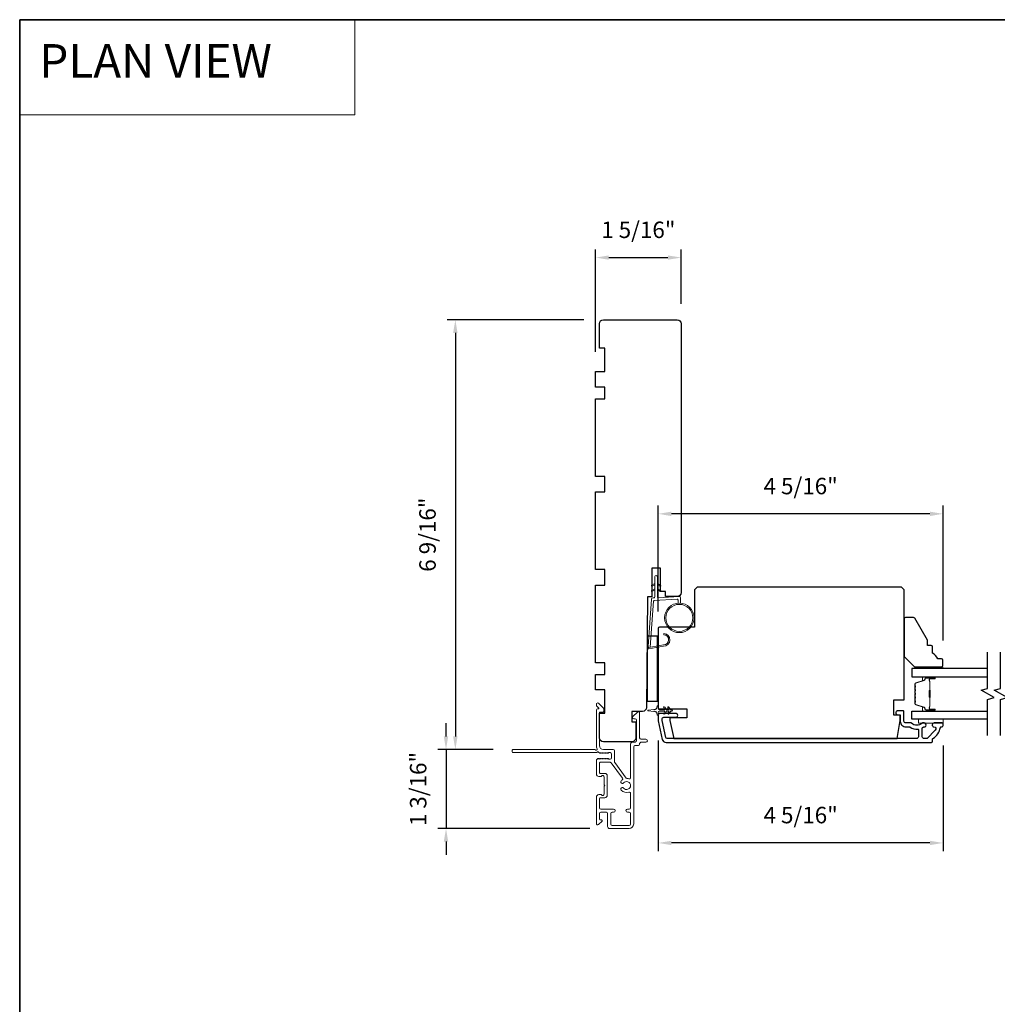
# Model space of a CAD drawing. Extents: x -6453 to -6029, y -663 to -485.
# Drawn here: x -6380 to -6365, y -536 to -521 of the extents above; entities that cross this region are included whole.
import ezdxf

# ---------------------------------------------------------------- set-up
doc = ezdxf.new("R2010")
doc.units = 0
doc.header["$LTSCALE"] = 250
doc.header["$MEASUREMENT"] = 0
doc.header["$PDMODE"] = 3
doc.header["$PDSIZE"] = -2
doc.linetypes.add('HIDDEN', pattern=[0.375, 0.25, -0.125])
doc.layers.get('DEFPOINTS').update_dxf_attribs({"color": 2, "linetype": 'CONTINUOUS'})
for name, color, linetype, lineweight in [('1', 1, 'CONTINUOUS', 13), ('2', 2, 'CONTINUOUS', 25), ('5', 7, 'HIDDEN', 9), ('6', 6, 'CONTINUOUS', 5), ('8', 7, 'CONTINUOUS', 35), ('Butal', 9, 'CONTINUOUS', 15), ('Frame & Sash Cladding', 3, 'CONTINUOUS', 15), ('METALCLAD', 3, 'CONTINUOUS', 15), ('Spacer Bar', 1, 'CONTINUOUS', 9), ('Vinyl', 6, 'CONTINUOUS', 15), ('Visible (ANSI)', 7, 'CONTINUOUS', 25), ('Wood', 7, 'CONTINUOUS', 25)]:
    doc.layers.add(name, color=color, linetype=linetype, lineweight=lineweight)
for name, color, linetype in [('3', 3, 'CONTINUOUS'), ('7', 7, 'CONTINUOUS'), ('Glass', 6, 'CONTINUOUS')]:
    doc.layers.add(name, color=color, linetype=linetype)
doc.styles.add('BOLD', font='txt')
doc.styles.add('ROMANS', font='romans')
doc.dimstyles.new('IMPONLY', dxfattribs={"dimscale": 20, "dimtxt": 2.5, "dimasz": 2, "dimexe": 1.25, "dimexo": 3, "dimgap": 2, "dimtad": 1, "dimtoh": 1, "dimdec": 4, "dimlfac": 0.03937, "dimzin": 4, "dimdsep": 46, "dimlunit": 5, "dimtxsty": 'ROMANS', "dimcen": 0, "dimadec": 0, "dimazin": 0, "dimtfac": 1, "dimtdec": 4, "dimtix": 1, "dimtmove": 0, "dimatfit": 3, "dimfxl": 0, "dimfrac": 2, "dimtzin": 0, "dimarcsym": 0})

# ---------------------------------------------------------------- blocks, each defined once
blk = doc.blocks.new('1854C')
at = {"layer": '3'}
blk.add_lwpolyline([(2.15, 21.67), (3.62, 21.67, 0.155875), (3.76, 21.72, -0.176449), (6.73, 22.54, 0.437869), (7, 22.79), (7, 25.47, 0.414214), (6.3, 26.17), (-90.11, 26.17, 0.354119), (-90.6, 25.78), (-92, 19.17), (-92, 18.62, 0.414214), (-91.35, 17.97), (-86.75, 17.97, -1), (-86.75, 16.47), (-92.9, 16.47, -0.414214), (-93.5, 17.07), (-93.5, 19.33), (-91.98, 26.49, -0.354119), (-90.51, 27.67), (12, 27.67, -0.414214), (12.5, 27.17), (12.5, 26.32, 0.263726), (12.62, 26.1, -0.222462), (15.47, 21.89, 0.369274), (15.71, 21.67), (16, 21.67, -0.414214), (16.5, 21.17), (16.5, 20.47, -0.414214), (16.2, 20.17), (13.06, 20.17, -0.967186), (13.01, 21.67, 0.644317), (13.49, 22.95), (10.34, 26.1, 0.198912), (10.16, 26.17), (9.2, 26.17, 0.414214), (8.5, 25.47), (8.5, 22.16, 0.267623), (8.62, 21.95, -0.023876), (8.99, 21.72, 0.181811), (9.16, 21.67, -1.050812), (9.23, 20.17), (8.59, 20.17, -0.190661), (8.42, 20.24, 0.395706), (4.32, 20.24, -0.190661), (4.15, 20.17), (2.15, 20.17, 0.414214), (1.4, 19.42), (1.4, 15.72, -0.414214), (1.15, 15.47), (-1, 15.47, -1), (-1, 16.97), (0, 16.97), (0, 19.52, -0.414214)], format="xyb", close=True, dxfattribs=at)
blk = doc.blocks.new('*D313')
at = {"layer": '2', "color": 0, "linetype": 'ByBlock', "lineweight": -2}
for p, q in [((-6370.087, -530.291), (-6370.087, -528.683)), ((-6365.756, -530.734), (-6365.756, -528.683)), ((-6365.956, -528.808), (-6369.887, -528.808))]:
    blk.add_line(p, q, dxfattribs=at)
at = {"layer": '2', "color": 0, "linetype": 'Continuous'}
for points in [[(-6369.887, -528.775), (-6369.887, -528.842), (-6370.087, -528.808)], [(-6365.956, -528.775), (-6365.956, -528.842), (-6365.756, -528.808)]]:
    blk.add_solid(points, dxfattribs=at)
at = {"layer": 'DEFPOINTS', "color": 0, "linetype": 'Continuous'}
for p in [(-6370.087, -528.808), (-6370.087, -530.591), (-6365.756, -531.034)]:
    blk.add_point(p, dxfattribs=at)
at = {"layer": '2', "color": 0, "linetype": 'Continuous', "insert": (-6367.921, -528.418), "char_height": 0.25, "attachment_point": 5, "style": 'ROMANS'}
blk.add_mtext('4 5/16"', dxfattribs=at)
blk = doc.blocks.new('*D310')
at = {"layer": '2', "color": 0, "linetype": 'ByBlock', "lineweight": -2}
for p, q in [((-6373.315, -532.193), (-6373.315, -531.993)), ((-6372.597, -532.393), (-6373.44, -532.393)), ((-6373.315, -532.393), (-6373.315, -533.593)), ((-6371.127, -533.593), (-6373.44, -533.593)), ((-6373.315, -533.793), (-6373.315, -533.993))]:
    blk.add_line(p, q, dxfattribs=at)
at = {"layer": '2', "color": 0}
for points in [[(-6373.349, -532.193), (-6373.282, -532.193), (-6373.315, -532.393)], [(-6373.349, -533.793), (-6373.282, -533.793), (-6373.315, -533.593)]]:
    blk.add_solid(points, dxfattribs=at)
at = {"layer": 'DEFPOINTS', "color": 0}
for p in [(-6372.297, -532.393), (-6373.315, -533.593), (-6370.827, -533.593)]:
    blk.add_point(p, dxfattribs=at)
at = {"layer": '2', "color": 0, "insert": (-6373.706, -532.993), "char_height": 0.25, "attachment_point": 5, "rotation": 90, "style": 'ROMANS'}
blk.add_mtext('1 3/16"', dxfattribs=at)
blk = doc.blocks.new('*D311')
at = {"layer": '2', "color": 0, "linetype": 'ByBlock', "lineweight": -2}
for p, q in [((-6370.087, -532.256), (-6370.087, -533.938)), ((-6365.756, -532.329), (-6365.756, -533.938)), ((-6365.956, -533.813), (-6369.887, -533.813))]:
    blk.add_line(p, q, dxfattribs=at)
at = {"layer": '2', "color": 0}
for points in [[(-6369.887, -533.78), (-6369.887, -533.846), (-6370.087, -533.813)], [(-6365.956, -533.78), (-6365.956, -533.846), (-6365.756, -533.813)]]:
    blk.add_solid(points, dxfattribs=at)
at = {"layer": 'DEFPOINTS', "color": 0}
for p in [(-6370.087, -531.956), (-6365.756, -532.029), (-6370.087, -533.813)]:
    blk.add_point(p, dxfattribs=at)
at = {"layer": '2', "color": 0, "insert": (-6367.921, -533.422), "char_height": 0.25, "attachment_point": 5, "style": 'ROMANS'}
blk.add_mtext('4 5/16"', dxfattribs=at)
blk = doc.blocks.new('*D315')
at = {"layer": '2', "color": 0, "linetype": 'ByBlock', "lineweight": -2}
for p, q in [((-6371.039, -526.345), (-6371.039, -524.786)), ((-6369.74, -525.616), (-6369.74, -524.786)), ((-6370.839, -524.911), (-6369.94, -524.911))]:
    blk.add_line(p, q, dxfattribs=at)
at = {"layer": '2', "color": 0}
for points in [[(-6370.839, -524.878), (-6370.839, -524.944), (-6371.039, -524.911)], [(-6369.94, -524.878), (-6369.94, -524.944), (-6369.74, -524.911)]]:
    blk.add_solid(points, dxfattribs=at)
at = {"layer": 'DEFPOINTS', "color": 0}
for p in [(-6369.74, -524.911), (-6369.74, -525.916), (-6371.039, -526.645)]:
    blk.add_point(p, dxfattribs=at)
at = {"layer": '2', "color": 0, "insert": (-6370.39, -524.521), "char_height": 0.25, "attachment_point": 5, "style": 'ROMANS'}
blk.add_mtext('1 5/16"', dxfattribs=at)
blk = doc.blocks.new('*D316')
at = {"layer": '2', "color": 0, "linetype": 'ByBlock', "lineweight": -2}
for p, q in [((-6371.221, -525.857), (-6373.298, -525.857)), ((-6373.173, -526.057), (-6373.173, -532.193)), ((-6372.597, -532.393), (-6373.298, -532.393))]:
    blk.add_line(p, q, dxfattribs=at)
at = {"layer": '2', "color": 0}
for points in [[(-6373.207, -526.057), (-6373.14, -526.057), (-6373.173, -525.857)], [(-6373.207, -532.193), (-6373.14, -532.193), (-6373.173, -532.393)]]:
    blk.add_solid(points, dxfattribs=at)
at = {"layer": 'DEFPOINTS', "color": 0}
for p in [(-6370.921, -525.857), (-6373.173, -532.393), (-6372.297, -532.393)]:
    blk.add_point(p, dxfattribs=at)
at = {"layer": '2', "color": 0, "insert": (-6373.564, -529.125), "char_height": 0.25, "attachment_point": 5, "rotation": 90, "style": 'ROMANS'}
blk.add_mtext('6 9/16"', dxfattribs=at)

msp = doc.modelspace()

# ---------------------------------------------------------------- linework, layer by layer
at = {"layer": '1', "linetype": 'Continuous'}
msp.add_lwpolyline([(-6379.7994, -521.29322), (-6374.7007, -521.29322), (-6374.7007, -522.73861), (-6379.7994, -522.73861)], close=True, dxfattribs=at)
at = {"layer": '1'}
for points in [[(-6370.13988, -529.88999), (-6370.17729, -529.90743, -1.56968558), (-6370.18315, -529.89486), (-6370.13988, -529.86988)], [(-6370.10051, -529.88999), (-6370.0631, -529.90743, 1.56968558), (-6370.05724, -529.89486), (-6370.10051, -529.86988)], [(-6370.13988, -529.96873), (-6370.17729, -529.98617, -1.56968558), (-6370.18315, -529.9736), (-6370.13988, -529.94862)], [(-6370.10051, -529.96873), (-6370.0631, -529.98617, 1.56968558), (-6370.05724, -529.9736), (-6370.10051, -529.94862)]]:
    msp.add_lwpolyline(points, format="xyb", dxfattribs=at)
msp.add_lwpolyline([(-6370.0082, -530.80115, 0.96861756), (-6370.00003, -530.64672), (-6370.00003, -530.62698, -0.96678429), (-6370.00658, -530.82085), (-6370.22929, -530.86012, -0.48839471), (-6370.24312, -530.84764), (-6370.24166, -530.82739, 0.48839471), (-6370.22783, -530.83987)], format="xyb", close=True, dxfattribs=at)
for radius in [0.225, 0.20531]:
    msp.add_circle((-6369.76635, -530.39011), radius, dxfattribs=at)
at = {"layer": '6'}
msp.add_lwpolyline([(-6369.78604, -530.16598), (-6369.78604, -530.11905, 0.42963391), (-6369.79847, -530.10725), (-6370.14762, -530.12555, 0.37825473), (-6370.15879, -530.1365), (-6370.20925, -530.8366), (-6370.22783, -530.83987, -0.48839471), (-6370.24166, -530.82739), (-6370.18949, -530.10353, -0.37825473), (-6370.17088, -530.08528), (-6370.15107, -530.08424, 0.39895955), (-6370.13988, -530.07245), (-6370.13988, -529.76358, -1), (-6370.10051, -529.76358), (-6370.10051, -530.07121, 0.42963391), (-6370.08808, -530.08301), (-6369.76738, -530.0662, -0.42963391), (-6369.74667, -530.08586), (-6369.74667, -530.16598)], format="xyb", dxfattribs=at)
msp.add_lwpolyline([(-6370.08656, -531.86216), (-6370.08656, -531.82968, -0.41421356), (-6370.06688, -531.80999), (-6369.98461, -531.80999), (-6370.00464, -531.8386, 1), (-6369.98851, -531.84989), (-6369.96058, -531.80999), (-6369.92083, -531.80999), (-6369.94086, -531.8386, 1), (-6369.92473, -531.84989), (-6369.8968, -531.80999), (-6369.88184, -531.80999, 1), (-6369.88184, -531.78637), (-6369.8968, -531.78637), (-6369.92473, -531.74647, 1), (-6369.94086, -531.75776), (-6369.92083, -531.78637), (-6369.96058, -531.78637), (-6369.98851, -531.74647, 0.99999999), (-6370.00464, -531.75776), (-6369.98461, -531.78637), (-6370.06688, -531.78637, -0.41421356), (-6370.08656, -531.76669), (-6370.08656, -531.73421, 0.90040404), (-6370.10603, -531.73216), (-6370.11418, -531.77049, -0.31649848), (-6370.12248, -531.7782), (-6370.13057, -531.7793, -0.45372295), (-6370.15405, -531.7825), (-6370.24063, -531.79428, 0.87312428), (-6370.24063, -531.80208), (-6370.15405, -531.81387, -0.45372295), (-6370.13057, -531.81706), (-6370.12248, -531.81816, -0.31649848), (-6370.11418, -531.82587), (-6370.10603, -531.8642, 0.90040404)], format="xyb", close=True, dxfattribs=at)
msp.add_lwpolyline([(-6365.75588, -531.93008), (-6366.1299, -531.93008), (-6366.1299, -531.98913), (-6365.75588, -531.98913)], close=True, dxfattribs=at)
at = {"layer": '7', "flags": 128}
for points in [[(-6365.07771, -532.18008), (-6365.07771, -531.62946), (-6364.97929, -531.60309), (-6365.17614, -531.48944), (-6365.07771, -531.46306), (-6365.07771, -530.91245)], [(-6364.88086, -532.18008), (-6364.88086, -531.62946), (-6364.78244, -531.60309), (-6364.97929, -531.48944), (-6364.88086, -531.46306), (-6364.88086, -530.91245)]]:
    msp.add_lwpolyline(points, dxfattribs=at)
at = {"layer": '8', "linetype": 'Continuous'}
msp.add_lwpolyline([(-6379.7994, -521.29322), (-6329.72611, -521.29322), (-6329.72611, -552.59602), (-6379.7994, -552.59602)], close=True, dxfattribs=at)
at = {"layer": 'Butal'}
for points in [[(-6365.89227, -531.2845), (-6366.05678, -531.2845, 0.41421356), (-6366.06662, -531.29434), (-6366.06662, -531.3465), (-6366.04259, -531.33915, 0.32975055), (-6366.03213, -531.32501), (-6366.03213, -531.32032, -0.41421356), (-6366.01205, -531.30024), (-6365.88243, -531.30024), (-6365.88243, -531.29434, 0.41421356)], [(-6365.89227, -531.80803), (-6366.05678, -531.80803, -0.41421356), (-6366.06662, -531.79819), (-6366.06662, -531.74603), (-6366.04259, -531.75337, -0.32975055), (-6366.03213, -531.76752), (-6366.03213, -531.7722, 0.41421356), (-6366.01205, -531.79228), (-6365.88243, -531.79228), (-6365.88243, -531.79819, -0.41421356)]]:
    msp.add_lwpolyline(points, format="xyb", close=True, dxfattribs=at)
at = {"layer": 'Glass', "color": 1}
for points in [[(-6365.07771, -531.16245), (-6366.22926, -531.16245), (-6366.22926, -531.2845), (-6365.07771, -531.2845)], [(-6365.07771, -531.93008), (-6366.22926, -531.93008), (-6366.22926, -531.80803), (-6365.07771, -531.80803)]]:
    msp.add_lwpolyline(points, dxfattribs=at)
at = {"layer": 'METALCLAD'}
for points in [[(-6370.534, -532.83841, 0.51245125), (-6370.50806, -532.81975), (-6370.508, -532.50707), (-6370.50798, -532.3072, -0.41424186), (-6370.48318, -532.2824), (-6370.43908, -532.28241, 0.3404897), (-6370.41939, -532.25486), (-6370.41932, -531.94685, 0.41421356), (-6370.439, -531.92716), (-6370.45869, -531.92716, -0.41421356), (-6370.47837, -531.90747), (-6370.47837, -531.9055, -0.19891237), (-6370.4726, -531.89158), (-6370.40369, -531.8227, -0.66817864), (-6370.37009, -531.83662), (-6370.37015, -532.21546, 0.41421356), (-6370.35047, -532.23515), (-6370.27567, -532.23517, -1), (-6370.27568, -532.28241), (-6370.35048, -532.2824, 0.41421356), (-6370.37017, -532.30208), (-6370.37019, -532.30998, -0.41421356), (-6370.38988, -532.32966), (-6370.44104, -532.32965, 0.41421356), (-6370.46073, -532.34934), (-6370.46094, -533.52282, -0.41421356), (-6370.53182, -533.59367), (-6370.82713, -533.59347, -0.41421356), (-6370.85663, -533.56392), (-6370.85661, -533.52651), (-6370.85658, -533.36507, 0.41421356), (-6370.87626, -533.34538), (-6370.9609, -533.34554, 0.41421356), (-6370.98059, -533.36522), (-6370.98061, -533.45383, 0.41421356), (-6370.97077, -533.46367), (-6370.94897, -533.46368, -0.66817864), (-6370.94202, -533.48048), (-6370.99426, -533.53271, -0.66817864), (-6371.02786, -533.51878), (-6371.02779, -533.11721, -0.41421356), (-6370.98842, -533.07784), (-6370.96036, -533.07785, -0.23993165), (-6370.9524, -533.0819, 0.72633003), (-6370.90967, -533.06802), (-6370.90965, -532.94991), (-6370.89981, -532.94007), (-6370.90965, -532.93022), (-6370.90963, -532.81211, 0.72633003), (-6370.95235, -532.79821, -0.23993165), (-6370.96031, -532.80226), (-6370.98837, -532.80225, -0.41421356), (-6371.02773, -532.76288), (-6371.02769, -532.55818, -0.21342177), (-6371.02113, -532.54351), (-6371.00729, -532.53114, -0.38196601), (-6370.99417, -532.53114), (-6370.98597, -532.53848), (-6370.97776, -532.53114, -0.38196602), (-6370.96464, -532.53114), (-6370.95644, -532.53848), (-6370.94824, -532.53115, -0.38196602), (-6370.93511, -532.53115), (-6370.92691, -532.53849), (-6370.91871, -532.53115, -0.38196602), (-6370.90559, -532.53115), (-6370.89738, -532.53849), (-6370.88918, -532.53116, -0.38196602), (-6370.87606, -532.53116), (-6370.86786, -532.5385), (-6370.85965, -532.53116, -0.38196602), (-6370.84653, -532.53117), (-6370.83833, -532.5385), (-6370.81903, -532.53851, 0.41421356), (-6370.79934, -532.51883), (-6370.79933, -532.45977, 0.41421356), (-6370.81901, -532.44008), (-6370.83831, -532.44008), (-6370.84652, -532.44741, -0.38196602), (-6370.85964, -532.44741), (-6370.86784, -532.44007), (-6370.87604, -532.44741, -0.38196602), (-6370.88917, -532.44741), (-6370.89737, -532.44007), (-6370.90557, -532.4474, -0.38196602), (-6370.91869, -532.4474), (-6370.92689, -532.44006), (-6370.9351, -532.4474, -0.38196602), (-6370.94822, -532.44739), (-6370.95642, -532.44006), (-6370.96463, -532.44739, -0.38196602), (-6370.97775, -532.44739), (-6370.99463, -532.43228, 0.56126685), (-6371.02037, -532.44005), (-6372.29735, -532.43982, -0.41421356), (-6372.30719, -532.42997), (-6372.30719, -532.40241, -0.41421356), (-6372.29734, -532.39257), (-6371.0455, -532.3928, 1.11422524), (-6371.0162, -532.38175, -0.1176834), (-6371.02765, -532.33375), (-6371.02756, -531.79754, -0.42423613), (-6371.0019, -531.77275, 0.68057977), (-6370.9946, -531.75596), (-6371.02466, -531.72589, -0.19891237), (-6371.02754, -531.71893), (-6371.02754, -531.70386, -0.66817864), (-6370.99393, -531.68995), (-6370.91823, -531.76568, -0.19891237), (-6370.91535, -531.77264), (-6370.91535, -531.81215, -0.41421356), (-6370.9252, -531.82199), (-6370.98032, -531.82198), (-6370.98041, -532.33375, 0.41421356), (-6370.92137, -532.39282), (-6370.77176, -532.39285, -0.41421356), (-6370.75208, -532.41253), (-6370.75208, -532.42041), (-6370.75211, -532.57923, 0.16120129), (-6370.74822, -532.59097), (-6370.57328, -532.82637, 0.19841186), (-6370.55987, -532.83316, -0.06174211), (-6370.534, -532.83841)], [(-6370.63427, -532.85567, 0.40681085), (-6370.63061, -532.82843), (-6370.80506, -532.59369, 0.23717564), (-6370.82086, -532.58575), (-6370.97061, -532.58572, 0.41421356), (-6370.98046, -532.59556), (-6370.98048, -532.74517, 0.41421356), (-6370.97064, -532.75501), (-6370.90175, -532.75503, -0.41421356), (-6370.86238, -532.7944), (-6370.86243, -533.08574, -0.41421356), (-6370.90181, -533.1251), (-6370.97071, -533.12509, 0.41421356), (-6370.98055, -533.13493), (-6370.98058, -533.27861, 0.41421356), (-6370.9609, -533.2983), (-6370.76601, -533.29835, -1), (-6370.76602, -533.34559), (-6370.78964, -533.34539, 0.41421356), (-6370.80933, -533.36507), (-6370.80936, -533.52651, 0.41421356), (-6370.78968, -533.5462), (-6370.52787, -533.54643, 0.41421356), (-6370.50818, -533.52675), (-6370.50815, -533.36531, 0.41421356), (-6370.52783, -533.34562), (-6370.55539, -533.34561, -1), (-6370.55538, -533.29837), (-6370.52783, -533.29837, 0.41421356), (-6370.50814, -533.27869), (-6370.5081, -533.06052, 0.51245125), (-6370.53404, -533.04185, -0.30734444), (-6370.65008, -533.00935, -1), (-6370.61399, -532.97886, 2.73309898), (-6370.61397, -532.90137, -1), (-6370.65005, -532.87087, -0.05120451), (-6370.63427, -532.85567)]]:
    msp.add_lwpolyline(points, format="xyb", dxfattribs=at)
at = {"layer": 'Spacer Bar'}
for points in [[(-6366.18473, -531.49975, -0.2262769), (-6366.18288, -531.49586), (-6366.17953, -531.49315, 0.47697553), (-6366.17953, -531.48538), (-6366.18288, -531.48267, -0.2262769), (-6366.18473, -531.47878), (-6366.18473, -531.44275, -0.2262769), (-6366.18288, -531.43886), (-6366.17953, -531.43615, 0.47697553), (-6366.17953, -531.42838), (-6366.18288, -531.42567, -0.2262769), (-6366.18473, -531.42178), (-6366.18473, -531.39719, -0.32975055), (-6366.1708, -531.37837), (-6366.04248, -531.33913, 0.32975055), (-6366.03173, -531.32461), (-6366.03173, -531.31993, -0.41421356), (-6366.01205, -531.30024), (-6365.88243, -531.30024, -1), (-6365.88243, -531.31524), (-6365.95581, -531.31524, 0.41421356), (-6365.96171, -531.32115), (-6365.96171, -531.3413), (-6365.96621, -531.3413), (-6365.96621, -531.32255, -0.41421356), (-6365.9544, -531.31074), (-6365.88243, -531.31074, 1), (-6365.88243, -531.30474), (-6366.01205, -531.30474, 0.41421356), (-6366.02723, -531.31993), (-6366.02723, -531.32461, -0.32975055), (-6366.04116, -531.34344), (-6366.16949, -531.38267, 0.32975055), (-6366.18023, -531.39719), (-6366.18023, -531.42178, 0.2262769), (-6366.18005, -531.42217), (-6366.1767, -531.42488, -0.47697553), (-6366.1767, -531.43965), (-6366.18005, -531.44236, 0.2262769), (-6366.18023, -531.44275), (-6366.18023, -531.47878, 0.2262769), (-6366.18005, -531.47917), (-6366.1767, -531.48188, -0.47697553), (-6366.1767, -531.49665), (-6366.18005, -531.49936, 0.2262769), (-6366.18023, -531.49975), (-6366.18023, -531.53572, 0.25663287), (-6366.18005, -531.53617), (-6366.1767, -531.53888, -0.47697553), (-6366.1767, -531.55365), (-6366.18005, -531.55636, 0.2262769), (-6366.18023, -531.55675), (-6366.18023, -531.59272, 0.25663287), (-6366.18005, -531.59317), (-6366.1767, -531.59588, -0.47697553), (-6366.1767, -531.61064), (-6366.18005, -531.61336, 0.2262769), (-6366.18023, -531.61374), (-6366.18023, -531.64972, 0.25663287), (-6366.18005, -531.65017), (-6366.1767, -531.65288, -0.47697553), (-6366.1767, -531.66764), (-6366.18005, -531.67036, 0.2262769), (-6366.18023, -531.67074), (-6366.18023, -531.69533, 0.32975055), (-6366.16949, -531.70985), (-6366.04116, -531.74909, -0.32975055), (-6366.02723, -531.76791), (-6366.02723, -531.7726, 0.41421356), (-6366.01205, -531.78778), (-6365.88243, -531.78778, 1), (-6365.88243, -531.78178), (-6365.9544, -531.78178, -0.41421356), (-6365.96621, -531.76997), (-6365.96621, -531.75122), (-6365.96171, -531.75122), (-6365.96171, -531.77138, 0.41421356), (-6365.95581, -531.77728), (-6365.88243, -531.77728, -1), (-6365.88243, -531.79228), (-6366.01205, -531.79228, -0.41421356), (-6366.03173, -531.7726), (-6366.03173, -531.76791, 0.32975055), (-6366.04248, -531.75339), (-6366.1708, -531.71416, -0.32975055), (-6366.18473, -531.69533), (-6366.18473, -531.67074, -0.2262769), (-6366.18288, -531.66686), (-6366.17953, -531.66415, 0.47697553), (-6366.17953, -531.65638), (-6366.18288, -531.65366, -0.2262769), (-6366.18473, -531.64978), (-6366.18473, -531.61374, -0.2262769), (-6366.18288, -531.60986), (-6366.17953, -531.60715, 0.47697553), (-6366.17953, -531.59938), (-6366.18288, -531.59667, -0.2262769), (-6366.18473, -531.59278), (-6366.18473, -531.55675, -0.2262769), (-6366.18288, -531.55286), (-6366.17953, -531.55015, 0.47697553), (-6366.17953, -531.54238), (-6366.18288, -531.53967, -0.2262769), (-6366.18473, -531.53578)], [(-6365.95971, -531.32386), (-6365.95971, -531.34872, 0.22906983), (-6365.95679, -531.35504, -0.22448136), (-6365.95423, -531.36045), (-6365.95423, -531.48961, -0.28963953), (-6365.95823, -531.49594, 0.27273596), (-6365.96421, -531.50477), (-6365.96421, -531.58776, 0.27273609), (-6365.95823, -531.59659, -0.28963953), (-6365.95423, -531.60291), (-6365.95423, -531.73208, -0.22448136), (-6365.95679, -531.73749, 0.22906983), (-6365.95971, -531.74381), (-6365.95971, -531.76867), (-6365.96171, -531.76867), (-6365.96171, -531.74383, -0.22858496), (-6365.95806, -531.73594, 0.22448136), (-6365.95623, -531.73208), (-6365.95623, -531.60291, 0.28963953), (-6365.95909, -531.5984, -0.27414127), (-6365.96621, -531.58782), (-6365.96621, -531.50471, -0.27414127), (-6365.95909, -531.49413, 0.28963953), (-6365.95623, -531.48961), (-6365.95623, -531.36045, 0.22448136), (-6365.95806, -531.35658, -0.22858496), (-6365.96171, -531.3487), (-6365.96171, -531.32386)]]:
    msp.add_lwpolyline(points, format="xyb", close=True, dxfattribs=at)
msp.add_lwpolyline([(-6365.95623, -531.48965, 0.00188508), (-6365.95623, -531.48961), (-6365.95623, -531.36045, 0.22448136), (-6365.95806, -531.35658, -0.22858496), (-6365.96171, -531.3487), (-6365.96171, -531.32386), (-6365.95971, -531.32386), (-6365.95971, -531.34872, 0.22906983), (-6365.95679, -531.35504, -0.22448136), (-6365.95423, -531.36045), (-6365.95423, -531.48961, 0.21424516), (-6365.95358, -531.49106, -0.21424516), (-6365.95123, -531.49629), (-6365.95123, -531.59623, -0.21424516), (-6365.95358, -531.60147, 0.21424516), (-6365.95423, -531.60291), (-6365.95423, -531.73208, -0.22448136), (-6365.95679, -531.73749, 0.22906983), (-6365.95971, -531.74381), (-6365.95971, -531.76867), (-6365.96171, -531.76867), (-6365.96171, -531.74383, -0.22858496), (-6365.95806, -531.73594, 0.22448136), (-6365.95623, -531.73208), (-6365.95623, -531.60291, -0.21424516), (-6365.95491, -531.59997, 0.21424516), (-6365.95323, -531.59623), (-6365.95323, -531.49629, 0.21424516), (-6365.95491, -531.49255, -0.21424516), (-6365.95623, -531.48961)], format="xyb", dxfattribs=at)
at = {"layer": 'Vinyl'}
msp.add_lwpolyline([(-6365.75682, -531.16245), (-6365.75682, -531.13292), (-6366.11115, -531.13292), (-6366.11115, -531.16245)], close=True, dxfattribs=at)
at = {"layer": 'Visible (ANSI)'}
msp.add_lwpolyline([(-6370.48824, -531.81197), (-6370.48824, -531.96945), (-6370.42918, -531.96945), (-6370.42918, -532.21551, -0.41421356), (-6370.48824, -532.27456), (-6370.92131, -532.27456, -0.41421356), (-6370.98036, -532.21551), (-6370.98036, -531.84149), (-6370.90162, -531.84149), (-6370.90162, -531.48717), (-6371.03942, -531.48717), (-6371.03942, -531.25095), (-6370.90162, -531.25095), (-6370.90162, -531.07378), (-6371.03942, -531.07378), (-6371.03942, -529.89268), (-6370.90162, -529.89268), (-6370.90162, -529.65646), (-6371.03942, -529.65646), (-6371.03942, -528.47537), (-6370.90162, -528.47537), (-6370.90162, -528.23915), (-6371.03942, -528.23915), (-6371.03942, -527.05805), (-6370.90162, -527.05805), (-6370.90162, -526.88088), (-6371.03942, -526.88088), (-6371.03942, -526.64466), (-6370.90162, -526.64466), (-6370.90162, -526.29034), (-6370.98036, -526.29034), (-6370.98036, -525.91632, -0.41421356), (-6370.92131, -525.85727), (-6370.25202, -525.85727), (-6369.79927, -525.85727, -0.41421356), (-6369.74021, -525.91632), (-6369.74021, -530.00684, -0.41166102), (-6369.79875, -530.06589), (-6369.97643, -530.06744), (-6369.97643, -529.99111), (-6370.05517, -529.99111), (-6370.05517, -529.63678), (-6370.18312, -529.63678), (-6370.18312, -530.06925), (-6370.25202, -530.06985), (-6370.26671, -531.75343, -0.41166002), (-6370.32576, -531.81197)], format="xyb", close=True, dxfattribs=at)
msp.add_lwpolyline([(-6370.25663, -530.67024), (-6370.25663, -531.65449), (-6370.09915, -531.65449), (-6370.09915, -530.67024)], close=True, dxfattribs=at)
at = {"layer": 'Wood'}
for points in [[(-6369.5354, -530.53245), (-6370.0669, -530.53245, 0.41421356), (-6370.08658, -530.55213), (-6370.08658, -531.7726), (-6369.65351, -531.7726), (-6369.65351, -531.9104), (-6369.90942, -531.9104), (-6369.90942, -531.94977), (-6369.85084, -532.22536), (-6366.45408, -532.22536), (-6366.40549, -531.94977), (-6366.40549, -531.87103), (-6366.50391, -531.87103), (-6366.50391, -531.63481), (-6366.34643, -531.63481), (-6366.34643, -529.96158), (-6366.3858, -529.92221), (-6369.49603, -529.92221), (-6369.5354, -529.96158)], [(-6365.75682, -531.03441, 0.41421356), (-6365.77651, -531.01473), (-6365.83556, -531.01473, 0.15305681), (-6365.9143, -530.92717), (-6365.9143, -530.82874, 0.41421356), (-6365.93399, -530.80906), (-6365.99304, -530.80906), (-6365.99304, -530.73032), (-6366.18684, -530.39465, 0.26794919), (-6366.20389, -530.38481), (-6366.32769, -530.38481, 0.41421356), (-6366.34737, -530.40449), (-6366.34737, -530.97536), (-6366.18989, -531.13284), (-6365.77651, -531.13284, 0.41421356), (-6365.75682, -531.11315)]]:
    msp.add_lwpolyline(points, format="xyb", close=True, dxfattribs=at)

# ---------------------------------------------------------------- block references
at = {"layer": 'Frame & Sash Cladding', "xscale": -0.03936992126, "yscale": 0.03936992126, "zscale": 0.03936992126, "rotation": 180}
msp.add_blockref('1854C', (-6366.40549, -531.19487), dxfattribs=at)

# ---------------------------------------------------------------- texts
at = {"layer": '5', "linetype": 'Continuous', "lineweight": 20, "style": 'BOLD'}
msp.add_text('PLAN VIEW ', height=0.511808, dxfattribs=at).set_placement((-6379.50127, -522.17627))

# ---------------------------------------------------------------- dimensions: what is measured, and where the dimension line sits
at = {"layer": '2'}
dim = msp.add_linear_dim(base=(-6369.74021, -524.91111), p1=(-6371.03942, -526.64466), p2=(-6369.74021, -525.91632), dimstyle='IMPONLY', override={"dimscale": 0.1, "dimlfac": 1, "dimpost": '"', "dimarcsym": 1}, dxfattribs=at)
dim.commit()
dim.dimension.update_dxf_attribs({"geometry": '*D315', "text_midpoint": (-6370.38981, -524.91111), "dimtype": 160})
for base, p1, p2, picture, middle in [((-6373.17329, -532.39257), (-6370.92131, -525.85727), (-6372.29734, -532.39257), '*D316', (-6373.56377, -529.12492)), ((-6373.3154, -533.59347), (-6372.29734, -532.39257), (-6370.82713, -533.59347), '*D310', (-6373.70588, -532.99302))]:
    dim = msp.add_linear_dim(base=base, p1=p1, p2=p2, angle=270, dimstyle='IMPONLY', override={"dimscale": 0.1, "dimlfac": 1, "dimpost": '"', "dimarcsym": 1}, dxfattribs=at)
    dim.commit()
    dim.dimension.update_dxf_attribs({"geometry": picture, "text_midpoint": middle})
at = {"layer": '2', "linetype": 'Continuous'}
dim = msp.add_linear_dim(base=(-6370.08657, -528.80836), p1=(-6365.75588, -531.0345), p2=(-6370.08657, -530.5915), dimstyle='IMPONLY', override={"dimscale": 0.1, "dimlfac": 1, "dimpost": '"', "dimarcsym": 1}, dxfattribs=at)
dim.commit()
dim.dimension.update_dxf_attribs({"geometry": '*D313', "text_midpoint": (-6367.92123, -528.41788)})
at = {"layer": '2'}
dim = msp.add_linear_dim(base=(-6370.08657, -533.81294), p1=(-6365.75588, -532.0285), p2=(-6370.08657, -531.95597), dimstyle='IMPONLY', override={"dimscale": 0.1, "dimlfac": 1, "dimpost": '"', "dimarcsym": 1}, dxfattribs=at)
dim.commit()
dim.dimension.update_dxf_attribs({"geometry": '*D311', "text_midpoint": (-6367.92123, -533.42246)})

doc.saveas('drawing.dxf')
